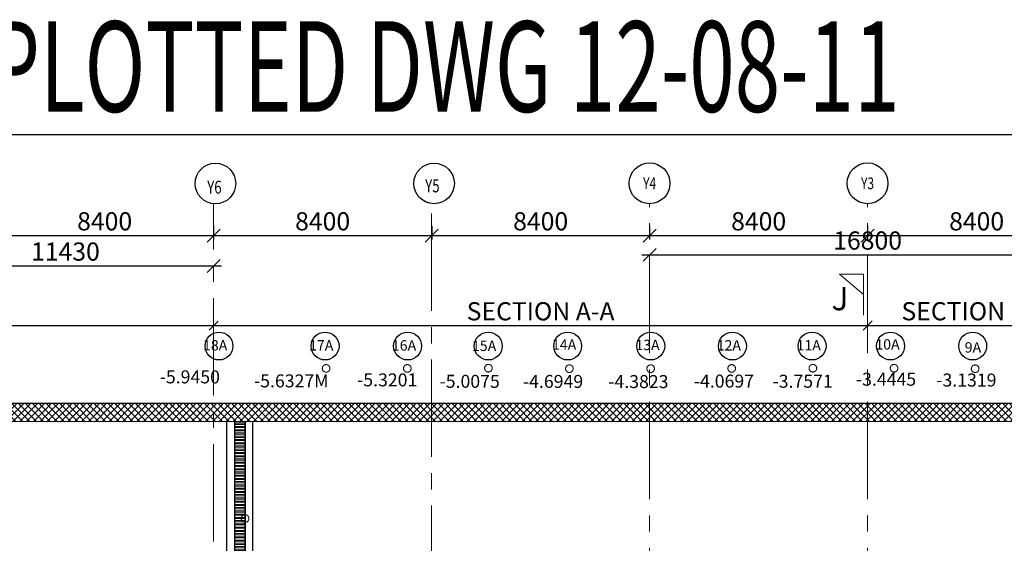
# Model space of a CAD drawing. Units: inches. Extents: x 255902 to 3500558, y -743430 to -258378.
# Drawn here: x 3403538 to 3422509, y -268461 to -258378 of the extents above; entities that cross this region are included whole.
import ezdxf
from ezdxf.enums import TextEntityAlignment as Align

# ---------------------------------------------------------------- set-up
doc = ezdxf.new("R2010")
doc.units = ezdxf.units.IN
doc.header["$LTSCALE"] = 2500
doc.header["$MEASUREMENT"] = 0
doc.header["$PDMODE"] = 2
doc.header["$PDSIZE"] = -50
doc.linetypes.add('CENTER2', pattern=[1.125, 0.75, -0.125, 0.125, -0.125])
doc.layers.get('Defpoints').update_dxf_attribs({"color": 164})
for name, color, linetype in [('BEAM', 4, 'Continuous'), ('BEAMNO', 2, 'Continuous'), ('BORDER', 5, 'Continuous'), ('GRID DIMEN', 3, 'Continuous'), ('GRID MARKING', 1, 'Continuous'), ('rcc hatch', 40, 'Continuous'), ('RETAINING WALL', 2, 'Continuous'), ('T', 2, 'Continuous'), ('TEXT1', 1, 'Continuous'), ('walls', 7, 'Continuous')]:
    doc.layers.add(name, color=color, linetype=linetype)
for name, color, linetype, lineweight in [('dim', 7, 'Continuous', 30), ('Grid', 6, 'CENTER2', 5), ('HATCH', 254, 'Continuous', 13), ('RCC', 4, 'Continuous', 13), ('SEC-LINE', 1, 'Continuous', 15)]:
    doc.layers.add(name, color=color, linetype=linetype, lineweight=lineweight)
doc.styles.add('RD', font='romand.shx', dxfattribs={"height": 350})
doc.styles.add('RT', font='romant.shx', dxfattribs={"height": 400})
doc.styles.add('ST', font='romand.shx', dxfattribs={"height": 4})
doc.dimstyles.new('MAHIDHAR', dxfattribs={"dimtxt": 350, "dimasz": 250, "dimexe": 75, "dimexo": 75, "dimgap": 100, "dimtad": 1, "dimdec": 0, "dimdsep": 46, "dimtxsty": 'RD', "dimblk1": 'OBLIQUE', "dimblk2": 'OBLIQUE', "dimsah": 1, "dimcen": 2.5, "dimdle": 150, "dimclrd": 3, "dimclre": 3, "dimclrt": 2, "dimadec": 0, "dimazin": 0, "dimtfac": 1, "dimtdec": 0, "dimtix": 1, "dimtmove": 0, "dimatfit": 3, "dimldrblk": 'OBLIQUE', "dimfxl": 0, "dimtolj": 1, "dimtzin": 0, "dimarcsym": 0})
pattern_1 = [(45, (1577376.29, -142649.105), (-66.2912607, 66.2912607), []), (135, (1577376.29, -142649.105), (-66.2912607, -66.2912607), [])]

# ---------------------------------------------------------------- blocks, each defined once
blk = doc.blocks.new('_OBLIQUE')
at = {"color": 0, "linetype": 'ByBlock'}
blk.add_line((-0.5, -0.5), (0.5, 0.5), dxfattribs=at)
blk = doc.blocks.new('*D252')
at = {"layer": 'Defpoints', "color": 0}
for p in [(3403075, -262272, 0), (3407275, -262272, 0), (3407275, -262535)]:
    blk.add_point(p, dxfattribs=at)
at = {"layer": 'GRID DIMEN', "color": 3, "lineweight": -2}
for p, q in [((3403075, -262347), (3403075, -262610)), ((3407275, -262347), (3407275, -262610)), ((3402925, -262535), (3407425, -262535))]:
    blk.add_line(p, q, dxfattribs=at)
at = {"layer": 'GRID DIMEN', "color": 3, "lineweight": -2, "xscale": 250, "yscale": 250, "zscale": 250, "rotation": 180}
blk.add_blockref('_OBLIQUE', (3403075, -262535), dxfattribs=at)
at = {"layer": 'GRID DIMEN', "color": 3, "lineweight": -2, "xscale": 250, "yscale": 250, "zscale": 250}
blk.add_blockref('_OBLIQUE', (3407275, -262535), dxfattribs=at)
at = {"layer": 'GRID DIMEN', "color": 2, "insert": (3405175, -262260), "char_height": 350, "attachment_point": 5, "style": 'RD'}
blk.add_mtext('\\A1;8400', dxfattribs=at)
blk = doc.blocks.new('*D253')
at = {"layer": 'Defpoints', "color": 0}
for p in [(3407275, -262272, 0), (3411475, -262272, 0), (3411475, -262535)]:
    blk.add_point(p, dxfattribs=at)
at = {"layer": 'GRID DIMEN', "color": 3, "lineweight": -2}
for p, q in [((3407275, -262347), (3407275, -262610)), ((3411475, -262347), (3411475, -262610)), ((3407125, -262535), (3411625, -262535))]:
    blk.add_line(p, q, dxfattribs=at)
at = {"layer": 'GRID DIMEN', "color": 3, "lineweight": -2, "xscale": 250, "yscale": 250, "zscale": 250, "rotation": 180}
blk.add_blockref('_OBLIQUE', (3407275, -262535), dxfattribs=at)
at = {"layer": 'GRID DIMEN', "color": 3, "lineweight": -2, "xscale": 250, "yscale": 250, "zscale": 250}
blk.add_blockref('_OBLIQUE', (3411475, -262535), dxfattribs=at)
at = {"layer": 'GRID DIMEN', "color": 2, "insert": (3409375, -262260), "char_height": 350, "attachment_point": 5, "style": 'RD'}
blk.add_mtext('\\A1;8400', dxfattribs=at)
blk = doc.blocks.new('*D254')
at = {"layer": 'Defpoints', "color": 0}
for p in [(3401561, -263119, 0), (3407276, -263118, 0), (3407276, -263118)]:
    blk.add_point(p, dxfattribs=at)
at = {"layer": 'GRID DIMEN', "color": 3, "lineweight": -2}
for p, q in [((3401411, -263119), (3407426, -263118)), ((3407276, -263043), (3407276, -263043)), ((3401561, -263194), (3401561, -263194))]:
    blk.add_line(p, q, dxfattribs=at)
at = {"layer": 'GRID DIMEN', "color": 3, "lineweight": -2, "xscale": 250, "yscale": 250, "zscale": 250}
for p, rotation in [((3401561, -263119), 180.0083823096682), ((3407276, -263118), 0.00838230966818114)]:
    blk.add_blockref('_OBLIQUE', p, dxfattribs=dict(at, rotation=rotation))
at = {"layer": 'GRID DIMEN', "color": 2, "insert": (3404419, -262843), "char_height": 350, "attachment_point": 5, "rotation": 0.0084, "style": 'RD'}
blk.add_mtext('\\A1;11430', dxfattribs=at)
blk = doc.blocks.new('*D238')
at = {"layer": 'Defpoints', "color": 0}
for p in [(3411476, -262272, 0), (3415676, -262272, 0), (3415676, -262535)]:
    blk.add_point(p, dxfattribs=at)
at = {"layer": 'GRID DIMEN', "color": 3, "lineweight": -2}
for p, q in [((3411476, -262347), (3411476, -262610)), ((3415676, -262347), (3415676, -262610)), ((3411326, -262535), (3415826, -262535))]:
    blk.add_line(p, q, dxfattribs=at)
at = {"layer": 'GRID DIMEN', "color": 3, "lineweight": -2, "xscale": 250, "yscale": 250, "zscale": 250, "rotation": 180}
blk.add_blockref('_OBLIQUE', (3411476, -262535), dxfattribs=at)
at = {"layer": 'GRID DIMEN', "color": 3, "lineweight": -2, "xscale": 250, "yscale": 250, "zscale": 250}
blk.add_blockref('_OBLIQUE', (3415676, -262535), dxfattribs=at)
at = {"layer": 'GRID DIMEN', "color": 2, "insert": (3413576, -262260), "char_height": 350, "attachment_point": 5, "style": 'RD'}
blk.add_mtext('\\A1;8400', dxfattribs=at)
blk = doc.blocks.new('*D239')
at = {"layer": 'Defpoints', "color": 0}
for p in [(3415676, -262272, 0), (3419876, -262272, 0), (3419876, -262535)]:
    blk.add_point(p, dxfattribs=at)
at = {"layer": 'GRID DIMEN', "color": 3, "lineweight": -2}
for p, q in [((3415676, -262347), (3415676, -262610)), ((3419876, -262347), (3419876, -262610)), ((3415526, -262535), (3420026, -262535))]:
    blk.add_line(p, q, dxfattribs=at)
at = {"layer": 'GRID DIMEN', "color": 3, "lineweight": -2, "xscale": 250, "yscale": 250, "zscale": 250, "rotation": 180}
blk.add_blockref('_OBLIQUE', (3415676, -262535), dxfattribs=at)
at = {"layer": 'GRID DIMEN', "color": 3, "lineweight": -2, "xscale": 250, "yscale": 250, "zscale": 250}
blk.add_blockref('_OBLIQUE', (3419876, -262535), dxfattribs=at)
at = {"layer": 'GRID DIMEN', "color": 2, "insert": (3417776, -262260), "char_height": 350, "attachment_point": 5, "style": 'RD'}
blk.add_mtext('\\A1;8400', dxfattribs=at)
blk = doc.blocks.new('*D413')
at = {"layer": 'Defpoints', "color": 0}
for p in [(3419876, -262272, 0), (3424076, -262272, 0), (3424076, -262535)]:
    blk.add_point(p, dxfattribs=at)
at = {"layer": 'GRID DIMEN', "color": 3, "linetype": 'Continuous', "lineweight": -2}
for p, q in [((3419876, -262347), (3419876, -262610)), ((3419726, -262535), (3424226, -262535))]:
    blk.add_line(p, q, dxfattribs=at)
at = {"layer": 'GRID DIMEN', "color": 3, "lineweight": -2}
blk.add_line((3424076, -262347), (3424076, -262610), dxfattribs=at)
at = {"layer": 'GRID DIMEN', "color": 3, "lineweight": -2, "xscale": 250, "yscale": 250, "zscale": 250, "rotation": 180}
blk.add_blockref('_OBLIQUE', (3419876, -262535), dxfattribs=at)
at = {"layer": 'GRID DIMEN', "color": 3, "lineweight": -2, "xscale": 250, "yscale": 250, "zscale": 250}
blk.add_blockref('_OBLIQUE', (3424076, -262535), dxfattribs=at)
at = {"layer": 'GRID DIMEN', "color": 2, "insert": (3421976, -262260), "char_height": 350, "attachment_point": 5, "style": 'RD'}
blk.add_mtext('\\A1;8400', dxfattribs=at)
blk = doc.blocks.new('*D241')
at = {"layer": 'Defpoints', "color": 0}
for p in [(3415676, -262906, 0), (3424076, -262905, 0), (3424076, -262905)]:
    blk.add_point(p, dxfattribs=at)
at = {"layer": 'GRID DIMEN', "color": 3, "linetype": 'Continuous', "lineweight": -2}
for p, q in [((3415526, -262906), (3424226, -262905)), ((3415676, -262831), (3415676, -262831))]:
    blk.add_line(p, q, dxfattribs=at)
at = {"layer": 'GRID DIMEN', "color": 3, "lineweight": -2}
blk.add_line((3424076, -262830), (3424076, -262830), dxfattribs=at)
at = {"layer": 'GRID DIMEN', "color": 3, "lineweight": -2, "xscale": 250, "yscale": 250, "zscale": 250}
for p, rotation in [((3415676, -262906), 180.0083824964312), ((3424076, -262905), 0.008382496431166257)]:
    blk.add_blockref('_OBLIQUE', p, dxfattribs=dict(at, rotation=rotation))
at = {"layer": 'GRID DIMEN', "color": 2, "insert": (3419876, -262630), "char_height": 350, "attachment_point": 5, "rotation": 0.0084, "style": 'RD'}
blk.add_mtext('\\A1;16800', dxfattribs=at)
blk = doc.blocks.new('*D411')
at = {"layer": 'Defpoints', "color": 0}
for p in [(3395711, -264271, 0), (3407275, -264269, 0), (3407275, -264269)]:
    blk.add_point(p, dxfattribs=at)
at = {"layer": 'GRID DIMEN', "color": 3, "lineweight": -2}
for p, q in [((3395561, -264271), (3407425, -264269)), ((3395711, -264346), (3395711, -264346)), ((3407275, -264344), (3407275, -264344))]:
    blk.add_line(p, q, dxfattribs=at)
at = {"layer": 'GRID DIMEN', "color": 3, "lineweight": -2, "xscale": 175, "yscale": 175, "zscale": 175}
for p, rotation in [((3395711, -264271), 180.0083824420141), ((3407275, -264269), 0.008382442014114767)]:
    blk.add_blockref('_OBLIQUE', p, dxfattribs=dict(at, rotation=rotation))
at = {"layer": 'GRID DIMEN', "color": 2, "insert": (3401493, -263995), "char_height": 350, "attachment_point": 5, "rotation": 0.0084, "style": 'RD'}
blk.add_mtext('\\A1;SECTION D-D', dxfattribs=at)
blk = doc.blocks.new('*D412')
at = {"layer": 'Defpoints', "color": 0}
for p in [(3407276, -264269, 0), (3419875, -264267, 0), (3419875, -264267)]:
    blk.add_point(p, dxfattribs=at)
at = {"layer": 'GRID DIMEN', "color": 3, "lineweight": -2}
for p, q in [((3407126, -264269), (3420025, -264267)), ((3407276, -264344), (3407276, -264344)), ((3419875, -264342), (3419875, -264342))]:
    blk.add_line(p, q, dxfattribs=at)
at = {"layer": 'GRID DIMEN', "color": 3, "lineweight": -2, "xscale": 175, "yscale": 175, "zscale": 175}
for p, rotation in [((3407276, -264269), 180.008382442014), ((3419875, -264267), 0.008382442013987546)]:
    blk.add_blockref('_OBLIQUE', p, dxfattribs=dict(at, rotation=rotation))
at = {"layer": 'GRID DIMEN', "color": 2, "insert": (3413575, -263993), "char_height": 350, "attachment_point": 5, "rotation": 0.0084, "style": 'RD'}
blk.add_mtext('\\A1;SECTION A-A', dxfattribs=at)
blk = doc.blocks.new('*D414')
at = {"layer": 'Defpoints', "color": 0}
for p in [(3419876, -264267, 0), (3424075, -264267, 0), (3424075, -264267)]:
    blk.add_point(p, dxfattribs=at)
at = {"layer": 'GRID DIMEN', "color": 3, "lineweight": -2}
for p, q in [((3419726, -264267), (3424225, -264267)), ((3419876, -264342), (3419876, -264342)), ((3424075, -264342), (3424075, -264342))]:
    blk.add_line(p, q, dxfattribs=at)
at = {"layer": 'GRID DIMEN', "color": 3, "lineweight": -2, "xscale": 175, "yscale": 175, "zscale": 175}
for p, rotation in [((3419876, -264267), 180.0083824420148), ((3424075, -264267), 0.008382442014789045)]:
    blk.add_blockref('_OBLIQUE', p, dxfattribs=dict(at, rotation=rotation))
at = {"layer": 'GRID DIMEN', "color": 2, "insert": (3421976, -263992), "char_height": 350, "attachment_point": 5, "rotation": 0.0084, "style": 'RD'}
blk.add_mtext('\\A1;SECTION B-B', dxfattribs=at)

msp = doc.modelspace()

# ---------------------------------------------------------------- hatches: boundary and pattern name
at = {"layer": 'HATCH', "ltscale": 100}
h = msp.add_hatch(dxfattribs=at)
h.set_pattern_fill('STEEL', color=256, scale=500, angle=-45, style=0)
h.set_pattern_definition([(0, (-6092728.51, -802358.794), (2e-14, 62.5), []), (0, (-6092706.41, -802336.7), (2e-14, 62.5), [])])
h.paths.add_polyline_path([(3407680.9, -266123.4), (3407880.9, -266123.4), (3407880.9, -269853.8), (3407680.9, -269853.8)])
at = {"layer": 'rcc hatch', "linetype": 'Continuous'}
h = msp.add_hatch(dxfattribs=at)
h.set_pattern_fill('ANSI37', color=256, scale=750, style=0)
h.set_pattern_definition(pattern_1)
h.paths.add_polyline_path([(3408084.5, -265769.9), (3381664.1, -265771.3), (3381664.1, -265921.3), (3389861.9, -265920.8), (3389861.9, -265820), (3408084.5, -265818.8)])
h = msp.add_hatch(dxfattribs=at)
h.set_pattern_fill('ANSI37', color=256, scale=750, style=0)
h.set_pattern_definition(pattern_1)
h.paths.add_polyline_path([(3436394.5, -265862.1), (3436391.9, -265768.3), (3408084.5, -265769.9), (3408084.5, -265818.8), (3415675.1, -265818.3), (3415675.1, -265865.6)])
h = msp.add_hatch(dxfattribs=at)
h.set_pattern_fill('ANSI37', color=256, scale=750, style=0)
h.set_pattern_definition(pattern_1)
h.paths.add_polyline_path([(3389861.9, -265820), (3415675.1, -265818.3), (3415675.2, -266119.1), (3389861.9, -266120.8)])
h = msp.add_hatch(dxfattribs=at)
h.set_pattern_fill('ANSI37', color=256, scale=750, style=0)
h.set_pattern_definition(pattern_1)
h.paths.add_polyline_path([(3436709.1, -277330.9), (3436394.5, -265862.1), (3415675.1, -265865.6), (3415675.8, -266119.1), (3423005.7, -266116.6), (3423005.7, -266116.3), (3423007.7, -266116.6), (3429460, -266114.5), (3429460, -266113.3), (3436201.8, -266112.2), (3436201.3, -266113.1), (3436201.3, -266113.1), (3436201.9, -266113.1), (3436309.8, -270070.4), (3436509.1, -277336.4)])

# ---------------------------------------------------------------- linework, layer by layer
at = {"layer": 'BEAM', "linetype": 'Continuous', "ltscale": 0.1}
for p, q in [((3407530.9, -269859, 33.2), (3407530.9, -266119.1, 33.2)), ((3407680.9, -269859, 33.2), (3407680.9, -266119.1, 33.2)), ((3407880.9, -269887.3, 33.2), (3407880.9, -266119, 33.2)), ((3408030.9, -269887.3, 33.2), (3408030.9, -266119, 33.2))]:
    msp.add_line(p, q, dxfattribs=at)
at = {"layer": 'BORDER'}
msp.add_lwpolyline([(3365558.5, -260593.1), (3365558.5, -350593.1), (3500558.5, -350593.1), (3500558.5, -260593.1)], close=True, dxfattribs=at)
at = {"layer": 'dim', "ltscale": 100}
msp.add_line((3407880.9, -266123.4, 33.2), (3407880.9, -269854.6, 33.2), dxfattribs=at)
at = {"layer": 'Grid', "lineweight": 0}
for p, q in [((3407276.4, -276863.9, 33.6), (3407274.4, -261922, 33.6)), ((3411476.7, -275236.3, 33.6), (3411474.7, -261919.1, 33.6)), ((3415677.5, -278861.4), (3415674.7, -261922)), ((3419877.4, -278861.4), (3419874.7, -261922))]:
    msp.add_line(p, q, dxfattribs=at)
at = {"layer": 'GRID MARKING'}
for centre in [(3407309.2, -261532.2), (3411522.5, -261530.6)]:
    msp.add_circle(centre, 391.4, dxfattribs=at)
at = {"layer": 'GRID MARKING', "color": 1}
for centre in [(3415674.7, -261528.8), (3419874.7, -261528.8)]:
    msp.add_circle(centre, 393.3, dxfattribs=at)
at = {"layer": 'RCC', "ltscale": 0.5, "elevation": 33.2}
msp.add_lwpolyline([(3407680.9, -266123.4), (3407880.9, -266123.4), (3407880.9, -269853.8), (3407680.9, -269853.8)], close=True, dxfattribs=at)
at = {"layer": 'RETAINING WALL', "ltscale": 0.5}
for p, q in [((3436542, -265768.3), (3370121.4, -265771.1)), ((3428429.3, -266118.3), (3380091.8, -266121.4))]:
    msp.add_line(p, q, dxfattribs=at)
at = {"layer": 'SEC-LINE', "ltscale": 1500}
msp.add_lwpolyline([(3419797.2, -264066.6), (3419797.8, -263275.6), (3419334.5, -263275.3), (3419797.5, -263671.1)], dxfattribs=at)
at = {"layer": 'T', "const_width": 21}
for points, elevation in [([(3409516.1, -265093.2, -1), (3409369.1, -265093.2, -1)], 37), ([(3411080.2, -265093.5, -1), (3410933.2, -265093.5, -1)], 33.3), ([(3412643.1, -265089.1, -1), (3412496.1, -265089.1, -1)], 33.3), ([(3414202.7, -265097.6, -1), (3414055.7, -265097.6, -1)], 47), ([(3415768.9, -265099.1, -1), (3415621.9, -265099.1, -1)], 50.3), ([(3417330.2, -265093.6, -1), (3417183.2, -265093.6, -1)], 33.6), ([(3418895, -265089.7, -1), (3418748, -265089.7, -1)], 33.4), ([(3420458, -265089.5, -1), (3420311, -265089.5, -1)], 33.5), ([(3422020.9, -265100.1, -1), (3421873.9, -265100.1, -1)], 33.5), ([(3407954.3, -267984.8, -1), (3407807.3, -267984.8, -1)], 33.6)]:
    msp.add_lwpolyline(points, format="xyb", close=True, dxfattribs=dict(at, elevation=elevation))
at = {"layer": 'T', "ltscale": 100}
for centre in [(3407378, -264662.2, 33.6), (3409422.4, -264662.2, 33.6), (3411011.9, -264662.2, 33.6), (3412565.3, -264662.2, 33.6), (3414096.3, -264662.2, 33.6), (3415697.4, -264662.2, 33.6), (3417271.2, -264662.2, 33.6), (3418806, -264662.2, 33.6), (3420316.8, -264662.2, 33.6), (3421901, -264662.2, 33.6)]:
    msp.add_circle(centre, 268.3, dxfattribs=at)
at = {"layer": 'walls'}
msp.add_line((3407881.2, -269853.8, 33.6), (3407880.6, -266115.9, 33.6), dxfattribs=at)

# ---------------------------------------------------------------- texts
at = {"layer": 'BEAMNO', "style": 'RD'}
for s, height, p in [('18A', 200, (3407069.4, -264747.6, 33.6)), ('17A', 200, (3409113, -264748.7, 33.6)), ('16A', 200, (3410708.8, -264750, 33.3)), ('15A', 200, (3412251.8, -264757.6, 33.3)), ('14A', 200, (3413793.2, -264733.9, 47)), ('13A', 200, (3415400, -264740.6, 50.3)), ('12A', 200, (3416967.1, -264749.1, 33.6)), ('11A', 200, (3418505.5, -264747.9, 33.4)), ('10A', 200, (3420024.1, -264730.2, 33.5)), ('9A', 200, (3421746.5, -264788.9, 33.5)), ('-5.9450', 250, (3406237.1, -265380.9, 33.6)), ('-5.6327M', 250, (3408053.7, -265458, 33.6)), ('-5.3201', 250, (3410040, -265438.5, -44)), ('-5.0075', 250, (3411628.7, -265466.4, -44)), ('-4.6949', 250, (3413235.5, -265468.5, -10.4)), ('-4.3823', 250, (3414879.6, -265471.3, 33.6)), ('-4.0697', 250, (3416527.3, -265462.1, 3.3)), ('-3.7571', 250, (3418044.8, -265465.2, 3.3)), ('-3.4445', 250, (3419650.9, -265426, 3.3)), ('-3.1319', 250, (3421199, -265441.6, 3.4))]:
    msp.add_text(s, height=height, rotation=359.95746, dxfattribs=at).set_placement(p)
at = {"layer": 'GRID MARKING', "color": 1, "style": 'RD', "width": 0.75}
for s, p in [('Y4', (3415674.7, -261528.8)), ('Y3', (3419874.7, -261528.8))]:
    msp.add_text(s, height=225, rotation=359.95885, dxfattribs=at).set_placement(p, align=Align.MIDDLE_CENTER)
at = {"layer": 'GRID MARKING', "style": 'RD', "width": 0.75}
for s, p in [('Y6', (3407289.8, -261603.8)), ('Y5', (3411489.8, -261577.2))]:
    msp.add_text(s, height=250, rotation=359.95885, dxfattribs=at).set_placement(p, align=Align.MIDDLE_CENTER)
at = {"layer": 'SEC-LINE', "style": 'ST'}
msp.add_text('J', height=450, rotation=0.03696, dxfattribs=at).set_placement((3419180, -263974.1, 44.3))
at = {"layer": 'TEXT1', "color": 1, "style": 'RT', "width": 0.664223}
msp.add_text('PLOTTED DWG 12-08-11', height=1742.855, dxfattribs=at).set_placement((3402930.5, -260151.5, -17.4))

# ---------------------------------------------------------------- dimensions: what is measured, and where the dimension line sits
at = {"layer": 'GRID DIMEN'}
for p1, p2, distance, text, override, picture, middle in [((3403075.2, -262271.6, 33.6), (3407275.2, -262271.6, 33.6), -263.2, '8400', {"dimfxl": 0.18}, '*D252', (3405175.2, -262259.8, 33.6)), ((3407275.2, -262271.6, 33.6), (3411475.2, -262271.6, 33.6), -263.2, '8400', {"dimfxl": 0.18}, '*D253', (3409375.2, -262259.8, 33.6)), ((3395710.7, -264270.7, 0), (3407274.7, -264269.1, 0), 0, 'SECTION D-D', {"dimtxt": 250, "dimasz": 175, "dimfxl": 1.5}, '*D411', (3401492.7, -263994.9, 0)), ((3407276, -264269.2, 33.6), (3419875.1, -264267.3, 33.6), 0, 'SECTION A-A', {"dimtxt": 250, "dimasz": 175, "dimfxl": 1.5}, '*D412', (3413575.5, -263993.3, 33.6)), ((3419876.3, -264267.2, 0), (3424075.1, -264266.5, 0), 0, 'SECTION B-B', {"dimtxt": 250, "dimasz": 175, "dimfxl": 1.5}, '*D414', (3421975.7, -263991.8, 0))]:
    dim = msp.add_aligned_dim(p1=p1, p2=p2, distance=distance, text=text, dimstyle='MAHIDHAR', override=override, dxfattribs=at)
    dim.commit()
    dim.dimension.update_dxf_attribs({"geometry": picture, "text_midpoint": middle})
at = {"layer": 'GRID DIMEN', "color": 150}
for p1, p2, override, picture, middle in [((3411476.2, -262271.6, 33.6), (3415676.2, -262271.6, 33.6), {"dimtxt": 450, "dimfxl": 0.18}, '*D238', (3413576.2, -262259.8, 33.6)), ((3415676.2, -262271.6, 33.6), (3419876.2, -262271.6, 33.6), {"dimtxt": 450, "dimfxl": 0.18}, '*D239', (3417776.2, -262259.8, 33.6)), ((3419876.2, -262271.6, 33.6), (3424076.2, -262271.6, 33.6), {"dimfxl": 1.5}, '*D413', (3421976.2, -262259.8, 33.6))]:
    dim = msp.add_aligned_dim(p1=p1, p2=p2, distance=-263.2, text='8400', dimstyle='MAHIDHAR', override=override, dxfattribs=at)
    dim.commit()
    dim.dimension.update_dxf_attribs({"geometry": picture, "text_midpoint": middle})
dim = msp.add_linear_dim(base=(3424076.5, -262904.6, 33.6), p1=(3415676.5, -262905.8, 33.6), p2=(3424076.5, -262904.6, 33.6), angle=180.00838, text='16800', dimstyle='MAHIDHAR', override={"dimfxl": 1.5}, dxfattribs=at)
dim.commit()
dim.dimension.update_dxf_attribs({"geometry": '*D241', "text_midpoint": (3419876.5, -262630.2, 33.6)})
at = {"layer": 'GRID DIMEN'}
dim = msp.add_linear_dim(base=(3407276.2, -263117.7, 33.6), p1=(3401561.1, -263118.6, 33.6), p2=(3407276.2, -263117.7, 33.6), angle=180.00838, text='11430', dimstyle='MAHIDHAR', override={"dimfxl": 0.18}, dxfattribs=at)
dim.commit()
dim.dimension.update_dxf_attribs({"geometry": '*D254', "text_midpoint": (3404418.6, -262843.2, 33.6)})

doc.saveas('drawing.dxf')
